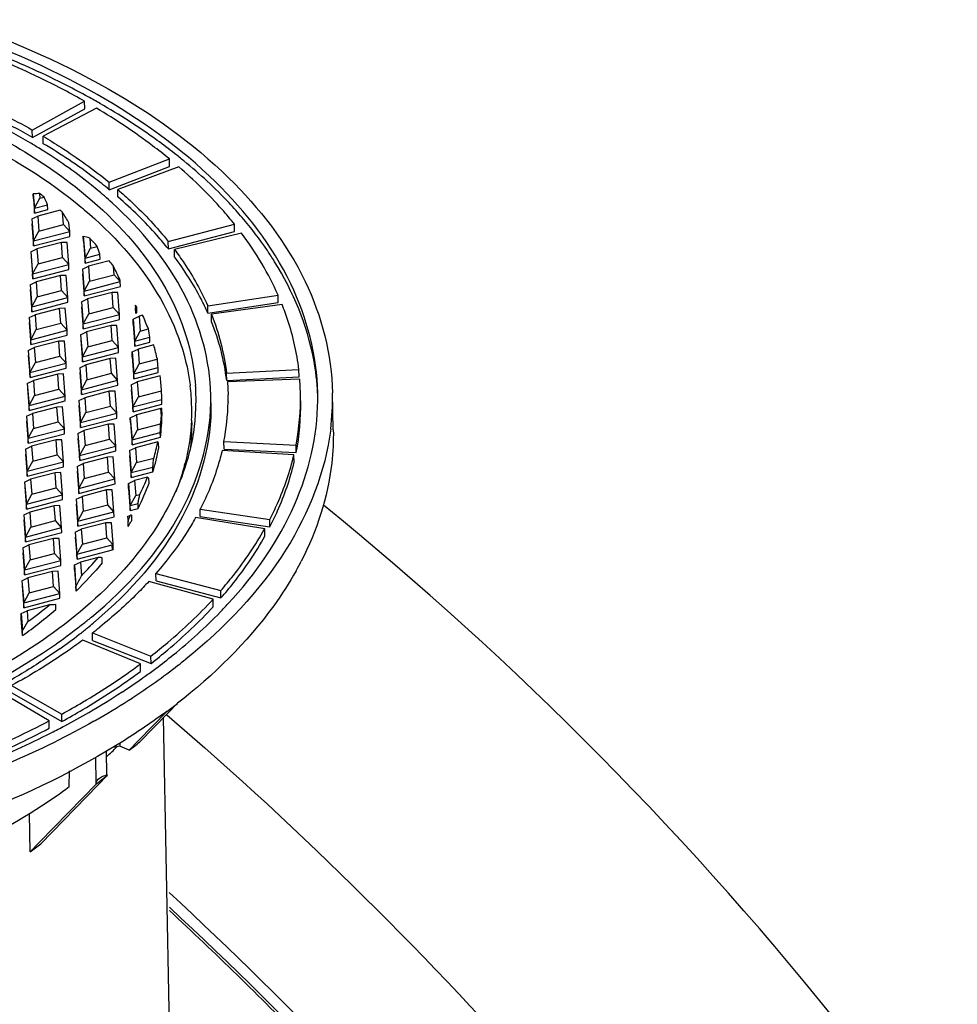
# Model space of a CAD drawing. Units: millimetres. Extents: x -2931 to 6054, y -143 to 5888.
# Drawn here: x 4019 to 4177, y 2777 to 2943 of the extents above; entities that cross this region are included whole.
import ezdxf

# ---------------------------------------------------------------- set-up
doc = ezdxf.new("R2010")
doc.units = ezdxf.units.MM
doc.header["$LTSCALE"] = 38.72
doc.layers.add('EL_BAUGR', color=7, linetype='CONTINUOUS')

msp = doc.modelspace()

# ---------------------------------------------------------------- linework, layer by layer
at = {"layer": 'EL_BAUGR', "color": 7, "linetype": 'Continuous'}
for p, q in [((4020.93, 2924.02), (4029.74, 2928.85)), ((4029.76, 2927.61), (4029.74, 2928.85)), ((4020.96, 2922.78), (4029.76, 2927.61)), ((4031.74, 2927.69), (4022.75, 2922.97)), ((4020.96, 2922.78), (4020.93, 2924.02)), ((4022.77, 2921.72), (4022.75, 2922.97)), ((4033.87, 2915.22), (4044, 2919.14)), ((4044.03, 2917.9), (4044, 2919.14)), ((4033.89, 2913.97), (4044.03, 2917.9)), ((4045.6, 2917.8), (4035.31, 2914)), ((4033.89, 2913.97), (4033.87, 2915.22)), ((4021.12, 2912.44), (4021.1, 2913.27)), ((4021.1, 2913.27), (4021.28, 2910.87)), ((4022.15, 2913.31), (4022.2, 2912.56)), ((4035.34, 2912.75), (4035.31, 2914)), ((4021.12, 2912.44), (4021.3, 2910.04)), ((4021.28, 2910.87), (4022.2, 2912.56)), ((4022.2, 2912.56), (4022.9, 2912.74)), ((4021.28, 2910.87), (4023.5, 2911.45)), ((4021.3, 2910.04), (4021.28, 2910.87)), ((4021.3, 2910.04), (4023.52, 2910.62)), ((4025.64, 2910.52), (4021.86, 2909.53)), ((4023.52, 2910.62), (4023.5, 2911.45)), ((4026.17, 2908.1), (4026.01, 2910.19)), ((4020.85, 2909.05), (4021.86, 2909.53)), ((4020.85, 2909.05), (4021.13, 2905.34)), ((4021.86, 2909.53), (4022.05, 2907.02)), ((4027.22, 2906.92), (4027.1, 2908.42)), ((4020.86, 2908.22), (4021.15, 2904.51)), ((4021.13, 2905.34), (4022.05, 2907.02)), ((4021.13, 2905.34), (4027.22, 2906.92)), ((4022.05, 2907.02), (4026.17, 2908.1)), ((4027.22, 2906.92), (4026.17, 2908.1)), ((4027.24, 2906.09), (4027.22, 2906.92)), ((4043.81, 2905.25), (4054.97, 2908.15)), ((4043.83, 2904.01), (4054.99, 2906.91)), ((4056.12, 2906.67), (4044.85, 2903.91)), ((4054.99, 2906.91), (4054.97, 2908.15)), ((4021.15, 2904.51), (4021.13, 2905.34)), ((4021.15, 2904.51), (4027.24, 2906.09)), ((4025.83, 2905.07), (4021.71, 2904)), ((4026.78, 2905.1), (4025.83, 2905.07)), ((4026.02, 2902.56), (4025.83, 2905.07)), ((4027.07, 2901.39), (4026.78, 2905.1)), ((4029.53, 2905.32), (4029.51, 2906.15)), ((4029.51, 2906.15), (4029.8, 2902.45)), ((4029.52, 2905.3), (4029.81, 2901.62)), ((4030.59, 2905.83), (4030.72, 2904.13)), ((4043.83, 2904.01), (4043.81, 2905.25)), ((4020.7, 2903.51), (4021.71, 2904)), ((4020.7, 2903.51), (4020.98, 2899.8)), ((4021.71, 2904), (4021.9, 2901.49)), ((4029.8, 2902.45), (4030.72, 2904.13)), ((4030.72, 2904.13), (4031.87, 2904.43)), ((4044.88, 2902.66), (4044.85, 2903.91)), ((4020.71, 2902.68), (4021, 2898.97)), ((4021.9, 2901.49), (4026.02, 2902.56)), ((4027.07, 2901.39), (4026.02, 2902.56)), ((4029.8, 2902.45), (4032.32, 2903.11)), ((4029.81, 2901.62), (4029.8, 2902.45)), ((4029.81, 2901.62), (4032.33, 2902.28)), ((4033.88, 2902.02), (4030.37, 2901.11)), ((4032.33, 2902.28), (4032.32, 2903.11)), ((4020.98, 2899.8), (4021.9, 2901.49)), ((4020.98, 2899.8), (4027.07, 2901.39)), ((4021, 2898.97), (4027.08, 2900.56)), ((4027.08, 2900.56), (4027.07, 2901.39)), ((4029.36, 2900.62), (4030.37, 2901.11)), ((4029.36, 2900.62), (4029.65, 2896.91)), ((4030.37, 2901.11), (4030.57, 2898.6)), ((4034.69, 2899.67), (4034.58, 2901.11)), ((4020.55, 2897.98), (4021.56, 2898.46)), ((4021, 2898.97), (4020.98, 2899.8)), ((4025.68, 2899.54), (4021.56, 2898.46)), ((4021.56, 2898.46), (4021.75, 2895.95)), ((4026.63, 2899.56), (4025.68, 2899.54)), ((4025.87, 2897.03), (4025.68, 2899.54)), ((4026.92, 2895.85), (4026.63, 2899.56)), ((4029.38, 2899.79), (4029.66, 2896.09)), ((4029.65, 2896.91), (4030.57, 2898.6)), ((4029.65, 2896.91), (4035.73, 2898.5)), ((4030.57, 2898.6), (4034.69, 2899.67)), ((4035.73, 2898.5), (4034.69, 2899.67)), ((4035.73, 2898.5), (4035.72, 2898.72)), ((4035.75, 2897.67), (4035.73, 2898.5)), ((4020.55, 2897.98), (4020.83, 2894.27)), ((4020.56, 2897.15), (4020.85, 2893.44)), ((4021.75, 2895.95), (4025.87, 2897.03)), ((4026.92, 2895.85), (4025.87, 2897.03)), ((4029.66, 2896.09), (4029.65, 2896.91)), ((4029.66, 2896.09), (4035.75, 2897.67)), ((4034.35, 2896.65), (4030.22, 2895.58)), ((4035.3, 2896.67), (4034.35, 2896.65)), ((4034.54, 2894.14), (4034.35, 2896.65)), ((4035.58, 2892.97), (4035.3, 2896.67)), ((4020.83, 2894.27), (4021.75, 2895.95)), ((4020.83, 2894.27), (4026.92, 2895.85)), ((4020.85, 2893.44), (4026.93, 2895.02)), ((4026.93, 2895.02), (4026.92, 2895.85)), ((4029.21, 2895.09), (4030.22, 2895.58)), ((4029.21, 2895.09), (4029.5, 2891.38)), ((4030.22, 2895.58), (4030.42, 2893.06)), ((4050.46, 2894.44), (4062.31, 2896.22)), ((4050.49, 2893.19), (4062.33, 2894.97)), ((4062.33, 2894.97), (4062.31, 2896.22)), ((4020.85, 2893.44), (4020.83, 2894.27)), ((4025.53, 2894), (4021.41, 2892.93)), ((4026.48, 2894.03), (4025.53, 2894)), ((4025.72, 2891.49), (4025.53, 2894)), ((4026.77, 2890.32), (4026.48, 2894.03)), ((4029.23, 2894.26), (4029.51, 2890.55)), ((4030.42, 2893.06), (4034.54, 2894.14)), ((4035.58, 2892.97), (4034.54, 2894.14)), ((4038.27, 2894.55), (4038.31, 2894.03)), ((4038.31, 2894.03), (4038.47, 2894.32)), ((4038.31, 2894.03), (4038.52, 2894.08)), ((4038.33, 2893.2), (4038.31, 2894.03)), ((4038.54, 2893.25), (4038.52, 2894.08)), ((4050.49, 2893.19), (4050.46, 2894.44)), ((4062.97, 2894.64), (4051.07, 2893)), ((4020.4, 2892.44), (4021.41, 2892.93)), ((4020.4, 2892.44), (4020.68, 2888.73)), ((4021.41, 2892.93), (4021.6, 2890.42)), ((4029.5, 2891.38), (4030.42, 2893.06)), ((4029.5, 2891.38), (4035.58, 2892.97)), ((4029.51, 2890.55), (4035.6, 2892.14)), ((4035.6, 2892.14), (4035.58, 2892.97)), ((4037.88, 2892.2), (4038.89, 2892.69)), ((4037.89, 2891.37), (4037.88, 2892.2)), ((4037.88, 2892.2), (4038.16, 2888.49)), ((4038.32, 2893.24), (4038.33, 2893.2)), ((4038.33, 2893.2), (4038.54, 2893.25)), ((4039.51, 2892.85), (4038.89, 2892.69)), ((4038.89, 2892.69), (4039.08, 2890.18)), ((4051.09, 2891.76), (4051.07, 2893)), ((4020.41, 2891.61), (4020.7, 2887.9)), ((4020.68, 2888.73), (4021.6, 2890.42)), ((4020.68, 2888.73), (4026.77, 2890.32)), ((4021.6, 2890.42), (4025.72, 2891.49)), ((4026.77, 2890.32), (4025.72, 2891.49)), ((4026.78, 2889.49), (4026.77, 2890.32)), ((4029.06, 2889.55), (4030.07, 2890.04)), ((4029.51, 2890.55), (4029.5, 2891.38)), ((4034.19, 2891.11), (4030.07, 2890.04)), ((4030.07, 2890.04), (4030.27, 2887.53)), ((4035.15, 2891.14), (4034.19, 2891.11)), ((4034.39, 2888.6), (4034.19, 2891.11)), ((4035.43, 2887.43), (4035.15, 2891.14)), ((4037.89, 2891.37), (4038.18, 2887.66)), ((4038.16, 2888.49), (4039.08, 2890.18)), ((4039.08, 2890.18), (4040.47, 2890.54)), ((4020.7, 2887.9), (4020.68, 2888.73)), ((4020.7, 2887.9), (4026.78, 2889.49)), ((4025.38, 2888.47), (4021.26, 2887.39)), ((4026.33, 2888.49), (4025.38, 2888.47)), ((4025.57, 2885.95), (4025.38, 2888.47)), ((4026.62, 2884.78), (4026.33, 2888.49)), ((4029.06, 2889.55), (4029.35, 2885.84)), ((4029.08, 2888.72), (4029.36, 2885.01)), ((4030.27, 2887.53), (4034.39, 2888.6)), ((4035.43, 2887.43), (4034.39, 2888.6)), ((4038.16, 2888.49), (4040.69, 2889.15)), ((4038.18, 2887.66), (4038.16, 2888.49)), ((4040.7, 2888.32), (4040.69, 2889.15)), ((4020.25, 2886.91), (4021.26, 2887.39)), ((4020.25, 2886.91), (4020.53, 2883.2)), ((4021.26, 2887.39), (4021.45, 2884.88)), ((4029.35, 2885.84), (4030.27, 2887.53)), ((4029.35, 2885.84), (4035.43, 2887.43)), ((4035.45, 2886.6), (4035.43, 2887.43)), ((4037.73, 2886.67), (4038.74, 2887.15)), ((4038.18, 2887.66), (4040.7, 2888.32)), ((4041.37, 2887.84), (4038.74, 2887.15)), ((4038.74, 2887.15), (4038.93, 2884.64)), ((4020.26, 2886.08), (4020.55, 2882.37)), ((4021.45, 2884.88), (4025.57, 2885.95)), ((4026.62, 2884.78), (4025.57, 2885.95)), ((4029.36, 2885.01), (4029.35, 2885.84)), ((4029.36, 2885.01), (4035.45, 2886.6)), ((4034.04, 2885.58), (4029.92, 2884.51)), ((4035, 2885.6), (4034.04, 2885.58)), ((4034.24, 2883.07), (4034.04, 2885.58)), ((4035.28, 2881.9), (4035, 2885.6)), ((4037.74, 2885.84), (4037.73, 2886.67)), ((4037.73, 2886.67), (4038.01, 2882.96)), ((4037.74, 2885.84), (4038.03, 2882.13)), ((4038.93, 2884.64), (4041.97, 2885.43)), ((4020.53, 2883.2), (4021.45, 2884.88)), ((4020.53, 2883.2), (4026.62, 2884.78)), ((4020.55, 2882.37), (4026.63, 2883.95)), ((4026.63, 2883.95), (4026.62, 2884.78)), ((4028.91, 2884.02), (4029.92, 2884.51)), ((4028.91, 2884.02), (4029.19, 2880.31)), ((4029.92, 2884.51), (4030.11, 2881.99)), ((4038.01, 2882.96), (4038.93, 2884.64)), ((4038.01, 2882.96), (4042.11, 2884.03)), ((4042.13, 2883.2), (4042.11, 2884.03)), ((4053.62, 2883.09), (4065.79, 2883.71)), ((4065.82, 2882.46), (4065.79, 2883.71)), ((4020.09, 2881.37), (4021.11, 2881.86)), ((4020.55, 2882.37), (4020.53, 2883.2)), ((4025.23, 2882.93), (4021.11, 2881.86)), ((4021.11, 2881.86), (4021.3, 2879.35)), ((4026.18, 2882.96), (4025.23, 2882.93)), ((4025.42, 2880.42), (4025.23, 2882.93)), ((4026.47, 2879.25), (4026.18, 2882.96)), ((4028.93, 2883.19), (4029.21, 2879.48)), ((4029.19, 2880.31), (4030.11, 2881.99)), ((4029.19, 2880.31), (4035.28, 2881.9)), ((4030.11, 2881.99), (4034.24, 2883.07)), ((4035.28, 2881.9), (4034.24, 2883.07)), ((4035.3, 2881.07), (4035.28, 2881.9)), ((4038.03, 2882.13), (4038.01, 2882.96)), ((4038.03, 2882.13), (4042.13, 2883.2)), ((4042.46, 2882.63), (4038.59, 2881.62)), ((4053.65, 2881.85), (4053.62, 2883.09)), ((4053.65, 2881.85), (4065.82, 2882.46)), ((4065.95, 2882.08), (4053.77, 2881.62)), ((4066.07, 2879.66), (4065.95, 2882.08)), ((4020.09, 2881.37), (4020.38, 2877.66)), ((4020.11, 2880.54), (4020.4, 2876.83)), ((4021.3, 2879.35), (4025.42, 2880.42)), ((4026.47, 2879.25), (4025.42, 2880.42)), ((4029.21, 2879.48), (4029.19, 2880.31)), ((4029.21, 2879.48), (4035.3, 2881.07)), ((4034.85, 2880.07), (4033.89, 2880.04)), ((4035.13, 2876.36), (4034.85, 2880.07)), ((4037.57, 2881.13), (4038.59, 2881.62)), ((4037.57, 2881.13), (4037.86, 2877.42)), ((4037.59, 2880.3), (4037.88, 2876.59)), ((4038.59, 2881.62), (4038.78, 2879.11)), ((4038.78, 2879.11), (4042.69, 2880.12)), ((4047.49, 2881.11), (4047.51, 2880.99)), ((4053.77, 2881.62), (4053.88, 2879.43)), ((4020.38, 2877.66), (4021.3, 2879.35)), ((4020.38, 2877.66), (4026.47, 2879.25)), ((4020.4, 2876.83), (4026.48, 2878.42)), ((4026.48, 2878.42), (4026.47, 2879.25)), ((4028.76, 2878.48), (4029.77, 2878.97)), ((4028.76, 2878.48), (4029.04, 2874.77)), ((4033.89, 2880.04), (4029.77, 2878.97)), ((4029.77, 2878.97), (4029.96, 2876.46)), ((4034.09, 2877.53), (4033.89, 2880.04)), ((4037.86, 2877.42), (4038.78, 2879.11)), ((4037.86, 2877.42), (4042.73, 2878.69)), ((4042.75, 2877.86), (4042.73, 2878.69)), ((4071.59, 2873.55), (4071.47, 2879.77)), ((4020.4, 2876.83), (4020.38, 2877.66)), ((4025.08, 2877.4), (4020.96, 2876.32)), ((4026.03, 2877.42), (4025.08, 2877.4)), ((4025.27, 2874.88), (4025.08, 2877.4)), ((4026.32, 2873.71), (4026.03, 2877.42)), ((4028.78, 2877.65), (4029.06, 2873.94)), ((4029.96, 2876.46), (4034.09, 2877.53)), ((4035.13, 2876.36), (4034.09, 2877.53)), ((4037.88, 2876.59), (4037.86, 2877.42)), ((4037.88, 2876.59), (4042.75, 2877.86)), ((4042.56, 2877.16), (4038.44, 2876.08)), ((4042.65, 2875.92), (4042.56, 2877.16)), ((4042.73, 2877.16), (4042.56, 2877.16)), ((4042.77, 2876.15), (4042.75, 2876.98)), ((4053.88, 2878.27), (4053.88, 2878.18)), ((4019.94, 2875.84), (4020.96, 2876.32)), ((4019.94, 2875.84), (4020.23, 2872.13)), ((4020.96, 2876.32), (4021.15, 2873.81)), ((4029.04, 2874.77), (4029.96, 2876.46)), ((4029.04, 2874.77), (4035.13, 2876.36)), ((4029.06, 2873.94), (4035.15, 2875.53)), ((4035.15, 2875.53), (4035.13, 2876.36)), ((4037.42, 2875.6), (4038.44, 2876.08)), ((4037.44, 2874.77), (4037.42, 2875.6)), ((4037.42, 2875.6), (4037.71, 2871.89)), ((4038.44, 2876.08), (4038.63, 2873.57)), ((4019.96, 2875.01), (4020.25, 2871.3)), ((4020.23, 2872.13), (4021.15, 2873.81)), ((4020.23, 2872.13), (4026.32, 2873.71)), ((4021.15, 2873.81), (4025.27, 2874.88)), ((4026.32, 2873.71), (4025.27, 2874.88)), ((4026.33, 2872.88), (4026.32, 2873.71)), ((4028.61, 2872.95), (4029.62, 2873.43)), ((4029.06, 2873.94), (4029.04, 2874.77)), ((4033.74, 2874.51), (4029.62, 2873.43)), ((4029.62, 2873.43), (4029.81, 2870.92)), ((4034.69, 2874.53), (4033.74, 2874.51)), ((4033.94, 2872), (4033.74, 2874.51)), ((4034.98, 2870.82), (4034.69, 2874.53)), ((4037.44, 2874.77), (4037.72, 2871.06)), ((4037.71, 2871.89), (4038.63, 2873.57)), ((4038.63, 2873.57), (4042.53, 2874.59)), ((4020.25, 2871.3), (4020.23, 2872.13)), ((4020.25, 2871.3), (4026.33, 2872.88)), ((4024.93, 2871.86), (4020.81, 2870.79)), ((4025.88, 2871.89), (4024.93, 2871.86)), ((4025.12, 2869.35), (4024.93, 2871.86)), ((4026.16, 2868.18), (4025.88, 2871.89)), ((4028.61, 2872.95), (4028.89, 2869.24)), ((4028.62, 2872.12), (4028.91, 2868.41)), ((4029.81, 2870.92), (4033.94, 2872)), ((4034.98, 2870.82), (4033.94, 2872)), ((4037.71, 2871.89), (4042.47, 2873.13)), ((4037.72, 2871.06), (4037.71, 2871.89)), ((4037.72, 2871.06), (4042.49, 2872.3)), ((4042.49, 2872.3), (4042.47, 2873.13)), ((4019.79, 2870.3), (4020.81, 2870.79)), ((4019.79, 2870.3), (4020.08, 2866.59)), ((4020.81, 2870.79), (4021, 2868.28)), ((4028.89, 2869.24), (4029.81, 2870.92)), ((4028.89, 2869.24), (4034.98, 2870.82)), ((4035, 2870), (4034.98, 2870.82)), ((4037.27, 2870.06), (4038.29, 2870.55)), ((4042.05, 2871.53), (4038.29, 2870.55)), ((4038.29, 2870.55), (4038.48, 2868.04)), ((4042.21, 2870.51), (4042.19, 2871.34)), ((4053.22, 2870.32), (4053.19, 2871.57)), ((4053.19, 2871.57), (4065.32, 2870.99)), ((4053.22, 2870.32), (4065.34, 2869.75)), ((4065.34, 2869.75), (4065.32, 2870.99)), ((4019.81, 2869.47), (4020.09, 2865.76)), ((4021, 2868.28), (4025.12, 2869.35)), ((4026.16, 2868.18), (4025.12, 2869.35)), ((4028.91, 2868.41), (4028.89, 2869.24)), ((4028.91, 2868.41), (4035, 2870)), ((4033.59, 2868.97), (4029.47, 2867.9)), ((4034.54, 2869), (4033.59, 2868.97)), ((4033.78, 2866.46), (4033.59, 2868.97)), ((4034.83, 2865.29), (4034.54, 2869)), ((4037.27, 2870.06), (4037.56, 2866.35)), ((4037.29, 2869.23), (4037.57, 2865.52)), ((4038.48, 2868.04), (4041.38, 2868.79)), ((4064.97, 2869.37), (4052.88, 2870.1)), ((4065, 2868.13), (4064.97, 2869.37)), ((4020.08, 2866.59), (4021, 2868.28)), ((4020.08, 2866.59), (4026.16, 2868.18)), ((4020.09, 2865.76), (4026.18, 2867.35)), ((4026.18, 2867.35), (4026.16, 2868.18)), ((4028.46, 2867.41), (4029.47, 2867.9)), ((4028.46, 2867.41), (4028.74, 2863.7)), ((4029.47, 2867.9), (4029.66, 2865.39)), ((4037.56, 2866.35), (4038.48, 2868.04)), ((4037.56, 2866.35), (4041.2, 2867.3)), ((4041.22, 2866.47), (4041.2, 2867.3)), ((4019.64, 2864.77), (4020.65, 2865.25)), ((4020.09, 2865.76), (4020.08, 2866.59)), ((4024.78, 2866.33), (4020.65, 2865.25)), ((4020.65, 2865.25), (4020.85, 2862.74)), ((4025.73, 2866.35), (4024.78, 2866.33)), ((4024.97, 2863.81), (4024.78, 2866.33)), ((4026.01, 2862.64), (4025.73, 2866.35)), ((4028.47, 2866.58), (4028.76, 2862.87)), ((4028.74, 2863.7), (4029.66, 2865.39)), ((4028.74, 2863.7), (4034.83, 2865.29)), ((4029.66, 2865.39), (4033.78, 2866.46)), ((4034.83, 2865.29), (4033.78, 2866.46)), ((4034.85, 2864.46), (4034.83, 2865.29)), ((4037.57, 2865.52), (4037.56, 2866.35)), ((4037.57, 2865.52), (4041.22, 2866.47)), ((4040.3, 2865.58), (4038.13, 2865.01)), ((4040.59, 2864.59), (4040.57, 2865.42)), ((4019.64, 2864.77), (4019.93, 2861.06)), ((4019.66, 2863.94), (4019.94, 2860.23)), ((4020.85, 2862.74), (4024.97, 2863.81)), ((4026.01, 2862.64), (4024.97, 2863.81)), ((4028.76, 2862.87), (4028.74, 2863.7)), ((4028.76, 2862.87), (4034.85, 2864.46)), ((4037.12, 2864.53), (4038.13, 2865.01)), ((4037.14, 2863.7), (4037.12, 2864.53)), ((4037.12, 2864.53), (4037.41, 2860.82)), ((4037.14, 2863.7), (4037.42, 2859.99)), ((4038.13, 2865.01), (4038.33, 2862.5)), ((4019.93, 2861.06), (4020.85, 2862.74)), ((4019.93, 2861.06), (4026.01, 2862.64)), ((4026.03, 2861.81), (4026.01, 2862.64)), ((4028.31, 2861.88), (4029.32, 2862.36)), ((4028.31, 2861.88), (4028.59, 2858.17)), ((4033.44, 2863.44), (4029.32, 2862.36)), ((4029.32, 2862.36), (4029.51, 2859.85)), ((4034.39, 2863.46), (4033.44, 2863.44)), ((4033.63, 2860.93), (4033.44, 2863.44)), ((4034.68, 2859.75), (4034.39, 2863.46)), ((4037.41, 2860.82), (4038.33, 2862.5)), ((4038.33, 2862.5), (4039.05, 2862.69)), ((4019.94, 2860.23), (4019.93, 2861.06)), ((4019.94, 2860.23), (4026.03, 2861.81)), ((4024.63, 2860.79), (4020.5, 2859.72)), ((4025.58, 2860.82), (4024.63, 2860.79)), ((4024.82, 2858.28), (4024.63, 2860.79)), ((4025.86, 2857.11), (4025.58, 2860.82)), ((4028.32, 2861.05), (4028.61, 2857.34)), ((4029.51, 2859.85), (4033.63, 2860.93)), ((4034.68, 2859.75), (4033.63, 2860.93)), ((4037.41, 2860.82), (4038.72, 2861.16)), ((4037.42, 2859.99), (4037.41, 2860.82)), ((4037.42, 2859.99), (4038.74, 2860.33)), ((4038.74, 2860.33), (4038.72, 2861.16)), ((4049.21, 2858.97), (4049.19, 2860.21)), ((4049.19, 2860.21), (4060.9, 2858.47)), ((4019.49, 2859.23), (4020.5, 2859.72)), ((4019.49, 2859.23), (4019.78, 2855.52)), ((4020.5, 2859.72), (4020.7, 2857.2)), ((4028.59, 2858.17), (4029.51, 2859.85)), ((4028.59, 2858.17), (4034.68, 2859.75)), ((4028.61, 2857.34), (4034.69, 2858.92)), ((4034.69, 2858.92), (4034.68, 2859.75)), ((4036.97, 2858.99), (4037.45, 2859.22)), ((4036.97, 2858.99), (4037.04, 2858.12)), ((4037.67, 2858.34), (4037.66, 2859.17)), ((4060.05, 2856.9), (4048.42, 2858.79)), ((4049.21, 2858.97), (4060.92, 2857.22)), ((4019.51, 2858.4), (4019.79, 2854.69)), ((4019.78, 2855.52), (4020.7, 2857.2)), ((4019.78, 2855.52), (4025.86, 2857.11)), ((4020.7, 2857.2), (4024.82, 2858.28)), ((4025.86, 2857.11), (4024.82, 2858.28)), ((4025.88, 2856.28), (4025.86, 2857.11)), ((4028.61, 2857.34), (4028.59, 2858.17)), ((4033.29, 2857.9), (4029.17, 2856.83)), ((4034.24, 2857.93), (4033.29, 2857.9)), ((4033.48, 2855.39), (4033.29, 2857.9)), ((4034.52, 2854.36), (4034.24, 2857.93)), ((4036.99, 2858.16), (4037.06, 2857.29)), ((4037.06, 2857.29), (4037.04, 2858.12)), ((4060.08, 2855.65), (4060.05, 2856.9)), ((4060.92, 2857.22), (4060.9, 2858.47)), ((4019.79, 2854.69), (4019.78, 2855.52)), ((4019.79, 2854.69), (4025.88, 2856.28)), ((4024.48, 2855.26), (4020.35, 2854.18)), ((4025.43, 2855.28), (4024.48, 2855.26)), ((4024.67, 2852.74), (4024.48, 2855.26)), ((4025.71, 2851.57), (4025.43, 2855.28)), ((4028.16, 2856.34), (4029.17, 2856.83)), ((4028.16, 2856.34), (4028.44, 2852.63)), ((4028.17, 2855.51), (4028.46, 2851.8)), ((4029.17, 2856.83), (4029.36, 2854.32)), ((4029.36, 2854.32), (4033.48, 2855.39)), ((4034.44, 2854.32), (4033.48, 2855.39)), ((4019.34, 2853.69), (4020.35, 2854.18)), ((4019.34, 2853.69), (4019.63, 2849.99)), ((4020.35, 2854.18), (4020.55, 2851.67)), ((4028.44, 2852.63), (4029.36, 2854.32)), ((4028.44, 2852.63), (4034.39, 2854.18)), ((4034.4, 2853.35), (4034.39, 2854.18)), ((4034.53, 2853.53), (4034.52, 2854.36)), ((4019.36, 2852.87), (4019.64, 2849.16)), ((4020.55, 2851.67), (4024.67, 2852.74)), ((4025.71, 2851.57), (4024.67, 2852.74)), ((4028.46, 2851.8), (4028.44, 2852.63)), ((4028.46, 2851.8), (4034.4, 2853.35)), ((4032.02, 2852.08), (4029.02, 2851.29)), ((4032.71, 2851.2), (4032.7, 2852.03)), ((4034.53, 2853.53), (4034.4, 2853.35)), ((4019.63, 2849.99), (4020.55, 2851.67)), ((4019.63, 2849.99), (4025.71, 2851.57)), ((4019.64, 2849.16), (4025.73, 2850.74)), ((4025.73, 2850.74), (4025.71, 2851.57)), ((4028.01, 2850.81), (4029.02, 2851.29)), ((4028.02, 2849.98), (4028.01, 2850.81)), ((4028.01, 2850.81), (4028.28, 2847.24)), ((4029.02, 2851.29), (4029.19, 2849)), ((4019.19, 2848.16), (4020.2, 2848.65)), ((4019.64, 2849.16), (4019.63, 2849.99)), ((4024.32, 2849.72), (4020.2, 2848.65)), ((4020.2, 2848.65), (4020.4, 2846.13)), ((4025.28, 2849.75), (4024.32, 2849.72)), ((4024.52, 2847.21), (4024.32, 2849.72)), ((4025.56, 2846.04), (4025.28, 2849.75)), ((4028.02, 2849.98), (4028.3, 2846.42)), ((4041.75, 2848.12), (4041.72, 2849.37)), ((4041.72, 2849.37), (4052.67, 2846.51)), ((4019.19, 2848.16), (4019.48, 2844.45)), ((4019.21, 2847.33), (4019.49, 2843.62)), ((4020.4, 2846.13), (4024.52, 2847.21)), ((4025.56, 2846.04), (4024.52, 2847.21)), ((4028.3, 2846.42), (4028.28, 2847.24)), ((4051.35, 2845.04), (4040.53, 2848.03)), ((4041.75, 2848.12), (4052.69, 2845.26)), ((4019.48, 2844.45), (4020.4, 2846.13)), ((4019.48, 2844.45), (4025.56, 2846.04)), ((4025.58, 2845.21), (4025.56, 2846.04)), ((4052.69, 2845.26), (4052.67, 2846.51)), ((4019.49, 2843.62), (4019.48, 2844.45)), ((4019.49, 2843.62), (4025.58, 2845.21)), ((4023.82, 2844.09), (4020.05, 2843.11)), ((4024.9, 2843.32), (4024.89, 2844.15)), ((4051.38, 2843.79), (4051.35, 2845.04)), ((4019.04, 2842.62), (4020.05, 2843.11)), ((4019.04, 2842.62), (4019.26, 2839.77)), ((4019.06, 2841.79), (4019.04, 2842.62)), ((4020.05, 2843.11), (4020.19, 2841.28)), ((4019.28, 2838.94), (4019.06, 2841.79)), ((4019.28, 2838.94), (4019.26, 2839.77)), ((4031.06, 2838.13), (4031.04, 2839.37)), ((4031.04, 2839.37), (4040.88, 2835.48)), ((4039.13, 2834.15), (4029.45, 2838.17)), ((4031.06, 2838.13), (4040.91, 2834.23)), ((4040.91, 2834.23), (4040.88, 2835.48)), ((4039.16, 2832.91), (4039.13, 2834.15)), ((4017.45, 2830.52), (4025.89, 2825.72)), ((4023.76, 2824.57), (4015.52, 2829.48)), ((4017.47, 2829.27), (4025.91, 2824.47)), ((4043.79, 2825.93), (4045.35, 2827.53)), ((4025.91, 2824.47), (4025.89, 2825.72)), ((4038.79, 2821.27), (4043.55, 2826.16)), ((4039.03, 2821.03), (4043.79, 2825.93)), ((4023.78, 2823.33), (4023.76, 2824.57)), ((4045.84, 2680.51), (4043.03, 2825.14)), ((4035.64, 2820.9), (4035.65, 2820.31)), ((4037.23, 2819.67), (4038.79, 2821.27)), ((4033.37, 2819.46), (4033.44, 2815.47)), ((4037.23, 2819.67), (4035.65, 2820.31)), ((4031.56, 2818.49), (4031.64, 2814.11)), ((4027.16, 2813.45), (4027.2, 2816.15)), ((4033.58, 2815.42), (4033.44, 2815.47)), ((4022.14, 2804.14), (4031.78, 2814.05)), ((4022.38, 2803.9), (4031.98, 2813.78)), ((4031.78, 2814.05), (4031.64, 2814.11)), ((4031.98, 2813.78), (4032.02, 2813.82)), ((4032.02, 2813.82), (4033.54, 2815.38)), ((4033.52, 2815.37), (4033.58, 2815.42)), ((4033.54, 2815.38), (4033.58, 2815.42)), ((4020.59, 2802.54), (4020.46, 2809.01)), ((4020.59, 2802.54), (4022.14, 2804.14))]:
    msp.add_line(p, q, dxfattribs=at)
for centre, radius, start, end in [((3971.61, 2822.82), 121.87, 60.1189, 61.1954), ((3970.05, 2836.92), 98.83, 58.0819, 59.2603), ((3988.85, 2848.62), 90.8, 50.6194, 51.9028), ((3976.37, 2852.45), 76.16, 52.3376, 53.051), ((3985.85, 2858.54), 72.02, 47.6285, 49.0282), ((3980.91, 2858.08), 68.92, 49.1299, 49.5419), ((3981.94, 2854.21), 73.87, 50.0249, 50.2446), ((3982.29, 2854.63), 73.33, 49.7459, 50.025), ((4010.52, 2872.38), 57.05, 30.7236, 36.9431), ((4024.76, 2886.46), 20.23, 73.2515, 76.3972), ((3989.1, 2866.58), 57.11, 41.5122, 43.4123), ((3994.04, 2870.73), 50.66, 36.8437, 38.1471), ((4016.06, 2875.68), 50.6, 23.9465, 30.7152), ((4004.33, 2876.92), 38.61, 20.6488, 24.3635), ((4007.48, 2877.99), 35.29, 12.1783, 16.2049), ((4009.11, 2878.3), 33.62, 3.1179, 7.4005), ((4012.63, 2876.71), 35.14, 1.1246, 6.9959), ((4013.22, 2878.63), 35.27, 358.774, 3.9417), ((4016.98, 2878.71), 36.91, 359.3172, 1.1148), ((4024.64, 2878.9), 41.44, 348.9981, 1.0516), ((4024.67, 2877.66), 41.44, 348.9981, 1.0516), ((4027.41, 2878.91), 41.57, 359.4223, 1.1137), ((4028.77, 2878.95), 42.71, 352.8838, 1.0966), ((4012.77, 2876.72), 35, 357.4871, 1.1153), ((4013, 2878.64), 35.49, 354.3036, 358.7676), ((4016.24, 2878.75), 37.64, 348.9997, 359.1372), ((4009, 2876.66), 33.77, 352.5732, 359.1355), ((4008.89, 2878.33), 33.85, 353.6477, 355.9045), ((4012.6, 2874.48), 35.21, 353.7957, 1.099), ((4006.9, 2877.03), 35.9, 342.8974, 349.5426), ((4006.91, 2878.68), 35.86, 343.9871, 348.4907), ((4008.39, 2877.65), 39.5, 338.529, 344.6696), ((4010.03, 2877.18), 37.78, 344.7104, 345.9048), ((4002.62, 2880.17), 40.41, 334.366, 338.829), ((4002.6, 2878.52), 40.46, 333.2794, 339.8655), ((3997.67, 2881.09), 46.02, 328.8469, 329.6077), ((3998.27, 2880.74), 45.33, 329.6078, 330.376), ((3985.9, 2891.66), 60.78, 315.4247, 319.3648), ((4016.79, 2877.01), 55.63, 330.7744, 332.663), ((3972.81, 2906.06), 80.26, 306.1852, 309.4589), ((3997.06, 2896.64), 77.27, 315.9053, 317.3795), ((3972.96, 2904.19), 80.02, 305.3617, 310.4695), ((3978.54, 2905.01), 81.88, 309.3805, 309.7443), ((3973.96, 2910.79), 89.25, 304.8771, 308.6978), ((3977.76, 2905.95), 83.1, 308.7362, 309.3798), ((3978.56, 2903.77), 81.88, 309.1338, 309.9858), ((3977.57, 2908.24), 87.19, 307.824, 308.8641), ((3979.49, 2902.65), 80.42, 309.9873, 310.3558), ((3973.68, 2909.98), 89.78, 305.3146, 307.9072), ((3976.93, 2905.77), 84.46, 307.9215, 309.1317), ((3978.08, 2920.42), 109.63, 302.9491, 307.9184), ((3984.01, 2912.63), 99.85, 307.9818, 308.95), ((3977.16, 2919.92), 107.95, 305.1484, 305.539), ((3978.7, 2917.78), 105.31, 305.5356, 306.757), ((3974.78, 2923.34), 112.12, 303.1174, 305.1379), ((3969.45, 2931.57), 121.92, 300.0208, 303.1021), ((3970, 2932.73), 124.36, 300.0594, 302.9891), ((3981.71, 2909.53), 103.8, 306.568, 307.8141), ((3964.24, 2940.52), 132.27, 298.0324, 300.0357), ((3961.19, 2946.2), 138.72, 296.9826, 298.04), ((3966.46, 2938.75), 131.35, 299.5681, 300.0815), ((3979.13, 2898.1), 97.61, 306.5285, 307.8536), ((3984.02, 2873.3), 73.74, 312.0511, 313.9189), ((3976.87, 2888.28), 92.33, 306.4904, 307.8455), ((3972.35, 2867.97), 81.29, 306.3954, 307.9867), ((3609.02, 2324.34), 639.17, 44.29489, 47.1135)]:
    msp.add_arc(centre, radius, start, end, dxfattribs=at)
for centre, major_axis, ratio, start_param, end_param in [((3936.94, 2802.81), (100.03, 105.87), 0.317036, 0.307062, 0.323682), ((3935.85, 2859.08), (-51.17, 141.26), 0.672853, -1.441412, -1.431905), ((3934, 2953.94), (105.02, -99.22), 0.293001, 0.816449, 0.835422), ((3935.57, 2873.54), (-51.17, 141.26), 0.672853, -1.605096, -1.595767), ((3933.88, 2960.45), (105.02, -99.22), 0.293001, 6.916906, 6.945211), ((3937.2, 2789.78), (100.03, 105.87), 0.317036, 6.24371, 6.250339), ((3935.29, 2888), (-51.17, 141.26), 0.672853, 4.515163, 4.51678), ((3935.14, 2895.47), (-51.17, 141.26), 0.672853, -1.853323, -1.843779), ((3935, 2902.94), (-51.17, 141.26), 0.672853, -1.940289, -1.930522), ((3934.85, 2910.4), (-51.17, 141.26), 0.672853, -2.029731, -2.019643), ((3933.78, 2965.54), (105.02, -99.22), 0.293001, 6.512594, 6.535851), ((3934.7, 2917.87), (-51.17, 141.26), 0.672853, -2.122667, -2.112132), ((3936.38, 2831.89), (106.31, 38.51), 0.183636, 0.051007, 0.06178), ((3934.56, 2925.34), (-51.17, 141.26), 0.672853, -2.22047, -2.209311), ((3936.52, 2824.42), (106.31, 38.51), 0.183636, 0.150693, 0.162189), ((3934.41, 2932.81), (-51.17, 141.26), 0.672853, -2.325131, -2.313082), ((3937.13, 2793.12), (100.03, 105.87), 0.317036, 5.632169, 5.64458), ((3936.67, 2816.95), (106.31, 38.51), 0.183636, 0.25806, 0.263995), ((3934.26, 2940.75), (-51.17, 141.26), 0.672853, -2.447605, -2.446417), ((3933.95, 2956.64), (105.02, -99.22), 0.293001, -0.127052, -0.12513), ((3936.82, 2809.01), (106.31, 38.51), 0.183636, 0.384991, 0.399289), ((3936.98, 2801.06), (100.03, 105.87), 0.317036, -0.848662, -0.831098), ((3936.98, 2801.06), (106.31, 38.51), 0.183636, 0.534061, 0.551624), ((3936.82, 2809.01), (100.03, 105.87), 0.317036, -0.997732, -0.983433)]:
    msp.add_ellipse(centre, major_axis=major_axis, ratio=ratio, start_param=start_param, end_param=end_param, dxfattribs=at)
for points, knots in [([(4068.97, 2879.72), (4068.85, 2886.05), (4065.31, 2899.51), (4051.7, 2916.91), (4031.29, 2931.41), (4014.87, 2938.39), (4005.91, 2941.38)], [0, 0, 0, 0, 0.203268, 0.431015, 0.69628, 1, 1, 1, 1]), ([(4007.22, 2942.59), (4016.36, 2939.54), (4033.08, 2932.43), (4053.88, 2917.65), (4067.75, 2899.93), (4071.35, 2886.21), (4071.47, 2879.77)], [0, 0, 0, 0, 0.303718, 0.568985, 0.796733, 1, 1, 1, 1]), ([(3840.18, 2906.99), (3845.49, 2911.83), (3858.32, 2920.54), (3889.35, 2933.47), (3933.93, 2940.22), (3978.77, 2935.36), (4010.39, 2923.77), (4023.64, 2915.62), (4029.18, 2911.01)], [0, 0, 0, 0, 0.107228, 0.228904, 0.499488, 0.77037, 0.89238, 1, 1, 1, 1]), ([(4030.33, 2929.61), (4029.15, 2930.26), (4024.27, 2932.84), (4019.23, 2935.12), (4015.35, 2936.68)], [0, 0, 0, 0, 0.243102, 1, 1, 1, 1]), ([(4029.74, 2928.85), (4028.58, 2929.51), (4023.77, 2932.14), (4018.78, 2934.46), (4014.95, 2936.05)], [0, 0, 0, 0, 0.242875, 1, 1, 1, 1]), ([(3995.09, 2931.51), (3998.62, 2930.34), (4011.38, 2925.54), (4023.5, 2918.63), (4030.99, 2912.12)], [0, 0, 0, 0, 0.272346, 1, 1, 1, 1]), ([(4007.52, 2930.54), (4008.71, 2930.05), (4013.27, 2928.08), (4017.72, 2925.85), (4020.93, 2924.02)], [0, 0, 0, 0, 0.257117, 1, 1, 1, 1]), ([(4020.57, 2921.87), (4019.54, 2922.48), (4015.25, 2924.93), (4010.8, 2927.08), (4007.36, 2928.56)], [0, 0, 0, 0, 0.24252, 1, 1, 1, 1]), ([(4020.96, 2922.78), (4019.91, 2923.37), (4015.55, 2925.76), (4011.03, 2927.86), (4007.55, 2929.3)], [0, 0, 0, 0, 0.242875, 1, 1, 1, 1]), ([(4044.87, 2920.08), (4043.91, 2920.83), (4039.89, 2923.86), (4035.63, 2926.59), (4032.32, 2928.49)], [0, 0, 0, 0, 0.24202, 1, 1, 1, 1]), ([(4044, 2919.14), (4043.07, 2919.9), (4039.15, 2922.99), (4034.98, 2925.76), (4031.74, 2927.69)], [0, 0, 0, 0, 0.241725, 1, 1, 1, 1]), ([(4022.75, 2922.97), (4023.75, 2922.37), (4027.59, 2919.99), (4031.27, 2917.34), (4033.87, 2915.22)], [0, 0, 0, 0, 0.258434, 1, 1, 1, 1]), ([(4033.89, 2913.97), (4033.05, 2914.66), (4029.49, 2917.46), (4025.72, 2919.97), (4022.77, 2921.72)], [0, 0, 0, 0, 0.241725, 1, 1, 1, 1]), ([(4033.07, 2912.92), (4032.26, 2913.62), (4028.84, 2916.47), (4025.17, 2919.02), (4022.31, 2920.81)], [0, 0, 0, 0, 0.241431, 1, 1, 1, 1]), ([(4056.26, 2909.28), (4055.54, 2910.11), (4052.5, 2913.51), (4049.13, 2916.61), (4046.46, 2918.81)], [0, 0, 0, 0, 0.241588, 1, 1, 1, 1]), ([(4054.97, 2908.15), (4054.29, 2909), (4051.4, 2912.43), (4048.18, 2915.57), (4045.6, 2917.8)], [0, 0, 0, 0, 0.241462, 1, 1, 1, 1]), ([(4035.31, 2914), (4036.11, 2913.31), (4039.14, 2910.59), (4041.93, 2907.61), (4043.81, 2905.25)], [0, 0, 0, 0, 0.258975, 1, 1, 1, 1]), ([(4030.99, 2912.12), (4035.86, 2907.89), (4044.08, 2898.65), (4048.01, 2886.7), (4048.4, 2881.06)], [0, 0, 0, 0, 0.532578, 1, 1, 1, 1]), ([(4050.98, 2879.37), (4050.86, 2885.18), (4047.4, 2897.6), (4039.25, 2907.31), (4034.39, 2911.75)], [0, 0, 0, 0, 0.468843, 1, 1, 1, 1]), ([(4043.83, 2904.01), (4043.22, 2904.78), (4040.6, 2907.89), (4037.68, 2910.74), (4035.34, 2912.75)], [0, 0, 0, 0, 0.241462, 1, 1, 1, 1]), ([(4029.68, 2910.59), (4034.43, 2906.57), (4042.51, 2897.83), (4046.81, 2886.53), (4047.49, 2881.11)], [0, 0, 0, 0, 0.532781, 1, 1, 1, 1]), ([(4061.72, 2901.85), (4061.32, 2902.49), (4059.65, 2905.06), (4057.77, 2907.51), (4056.26, 2909.28)], [0, 0, 0, 0, 0.244262, 1, 1, 1, 1]), ([(4044.85, 2903.91), (4045.42, 2903.15), (4047.55, 2900.15), (4049.36, 2896.93), (4050.46, 2894.44)], [0, 0, 0, 0, 0.257938, 1, 1, 1, 1]), ([(4050.49, 2893.19), (4050.13, 2894.01), (4048.53, 2897.32), (4046.54, 2900.44), (4044.88, 2902.66)], [0, 0, 0, 0, 0.242903, 1, 1, 1, 1]), ([(4068.95, 2879.71), (4068.86, 2881.6), (4067.95, 2889.38), (4064.85, 2896.83), (4061.72, 2901.85)], [0, 0, 0, 0, 0.242697, 1, 1, 1, 1]), ([(4065.79, 2883.71), (4065.46, 2886.5), (4064.62, 2890.21), (4063.33, 2893.75), (4062.97, 2894.64)], [0, 0, 0, 0, 0.745445, 1, 1, 1, 1]), ([(4030.89, 2842.05), (4036.89, 2847.04), (4046.98, 2857.99), (4051.11, 2872.68), (4050.98, 2879.37)], [0, 0, 0, 0, 0.538486, 1, 1, 1, 1]), ([(4053.92, 2844.32), (4058.44, 2849.23), (4065.9, 2859.78), (4068.92, 2872.5), (4068.98, 2878.49)], [0, 0, 0, 0, 0.52708, 1, 1, 1, 1]), ([(4051, 2878.12), (4051.13, 2871.55), (4047.17, 2857.15), (4037.39, 2846.31), (4031.57, 2841.36)], [0, 0, 0, 0, 0.462478, 1, 1, 1, 1]), ([(4048.31, 2875.12), (4048.17, 2873.76), (4047.29, 2868.17), (4045.11, 2862.81), (4042.97, 2859.1)], [0, 0, 0, 0, 0.242329, 1, 1, 1, 1]), ([(4071.15, 2873.66), (4070.26, 2866.53), (4064.29, 2851.56), (4053.27, 2840.22), (4046.78, 2834.98)], [0, 0, 0, 0, 0.462762, 1, 1, 1, 1]), ([(4071.59, 2873.55), (4071.63, 2871.69), (4071.28, 2864.06), (4068.85, 2856.58), (4066.2, 2851.46)], [0, 0, 0, 0, 0.244028, 1, 1, 1, 1]), ([(4052.88, 2870.1), (4052.68, 2869.26), (4051.76, 2865.85), (4050.41, 2862.57), (4049.19, 2860.21)], [0, 0, 0, 0, 0.244538, 1, 1, 1, 1]), ([(4060.9, 2858.47), (4061.36, 2859.35), (4063.04, 2862.85), (4064.31, 2866.56), (4064.97, 2869.37)], [0, 0, 0, 0, 0.256525, 1, 1, 1, 1]), ([(4060.92, 2857.22), (4061.38, 2858.11), (4063.07, 2861.61), (4064.34, 2865.31), (4065, 2868.13)], [0, 0, 0, 0, 0.256525, 1, 1, 1, 1]), ([(4254.24, 2587.88), (4246.73, 2614.09), (4207.12, 2717.84), (4134.8, 2808.31), (4069.93, 2860.88)], [0, 0, 0, 0, 0.246119, 1, 1, 1, 1]), ([(4042.97, 2859.1), (4037, 2848.73), (4021.38, 2835.71), (3996.77, 2824.32), (3965.82, 2815.42), (3924.49, 2812.19), (3891.33, 2817.59), (3875.9, 2822.73)], [0, 0, 0, 0, 0.198568, 0.3191, 0.45072, 0.730217, 1, 1, 1, 1]), ([(4048.42, 2858.79), (4047.96, 2857.97), (4045.99, 2854.66), (4043.64, 2851.57), (4041.72, 2849.37)], [0, 0, 0, 0, 0.241925, 1, 1, 1, 1]), ([(4052.67, 2846.51), (4053.39, 2847.34), (4056.11, 2850.61), (4058.51, 2854.15), (4060.05, 2856.9)], [0, 0, 0, 0, 0.258705, 1, 1, 1, 1]), ([(4052.69, 2845.26), (4053.42, 2846.09), (4056.13, 2849.36), (4058.54, 2852.9), (4060.08, 2855.65)], [0, 0, 0, 0, 0.258705, 1, 1, 1, 1]), ([(4065.33, 2849.85), (4064.19, 2847.82), (4058.76, 2839.37), (4051.43, 2832.25), (4045.35, 2827.53)], [0, 0, 0, 0, 0.232372, 1, 1, 1, 1]), ([(4040.53, 2848.03), (4039.91, 2847.36), (4037.31, 2844.65), (4034.5, 2842.14), (4032.28, 2840.35)], [0, 0, 0, 0, 0.242413, 1, 1, 1, 1]), ([(4040.88, 2835.48), (4041.85, 2836.23), (4045.53, 2839.2), (4048.98, 2842.46), (4051.35, 2845.04)], [0, 0, 0, 0, 0.258849, 1, 1, 1, 1]), ([(4040.91, 2834.23), (4041.87, 2834.99), (4045.55, 2837.96), (4049, 2841.21), (4051.38, 2843.79)], [0, 0, 0, 0, 0.258849, 1, 1, 1, 1]), ([(4041.72, 2833.41), (4042.71, 2834.15), (4046.5, 2837.09), (4050.08, 2840.32), (4052.56, 2842.87)], [0, 0, 0, 0, 0.258608, 1, 1, 1, 1]), ([(3843.3, 2837.06), (3855.07, 2828.51), (3884.89, 2816.21), (3933.48, 2810.6), (3982.43, 2816.6), (4012.73, 2829.01), (4024.99, 2837.57)], [0, 0, 0, 0, 0.229242, 0.495559, 0.764363, 1, 1, 1, 1]), ([(4029.45, 2838.17), (4028.53, 2837.48), (4024.66, 2834.72), (4020.6, 2832.25), (4017.45, 2830.52)], [0, 0, 0, 0, 0.242219, 1, 1, 1, 1]), ([(4025.58, 2836.72), (4024.91, 2836.25), (4022.16, 2834.35), (4019.3, 2832.59), (4017.11, 2831.33)], [0, 0, 0, 0, 0.24438, 1, 1, 1, 1]), ([(4025.89, 2825.72), (4027.07, 2826.36), (4031.62, 2828.96), (4036.01, 2831.84), (4039.13, 2834.15)], [0, 0, 0, 0, 0.257847, 1, 1, 1, 1]), ([(4025.91, 2824.47), (4027.1, 2825.12), (4031.65, 2827.71), (4036.03, 2830.59), (4039.16, 2832.91)], [0, 0, 0, 0, 0.257847, 1, 1, 1, 1]), ([(4043.55, 2826.16), (4041.24, 2824.45), (4031.12, 2817.56), (4019.99, 2812.2), (4011.26, 2808.82)], [0, 0, 0, 0, 0.234709, 1, 1, 1, 1]), ([(4043.56, 2825.59), (4066.5, 2805.91), (4149.84, 2723.34), (4211.22, 2616.91), (4233.87, 2532.81)], [0, 0, 0, 0, 0.257621, 1, 1, 1, 1]), ([(4031.27, 2824.51), (4026.82, 2821.98), (4007.01, 2812.21), (3985.34, 2806.5), (3968.6, 2803.93)], [0, 0, 0, 0, 0.231985, 1, 1, 1, 1]), ([(4008.15, 2817.51), (4009.52, 2818.04), (4014.82, 2820.18), (4020, 2822.6), (4023.76, 2824.57)], [0, 0, 0, 0, 0.25634, 1, 1, 1, 1]), ([(4008.18, 2816.27), (4009.54, 2816.8), (4014.84, 2818.93), (4020.02, 2821.35), (4023.78, 2823.33)], [0, 0, 0, 0, 0.25634, 1, 1, 1, 1]), ([(4008.41, 2815.67), (4009.78, 2816.19), (4015.11, 2818.28), (4020.33, 2820.65), (4024.13, 2822.58)], [0, 0, 0, 0, 0.256053, 1, 1, 1, 1]), ([(4031.64, 2814.11), (4031.71, 2814.43), (4032.05, 2814.83), (4032.45, 2815.08), (4032.57, 2815.14)], [0, 0, 0, 0, 0.706769, 1, 1, 1, 1]), ([(4027.16, 2813.45), (4025.64, 2812.33), (4019.08, 2807.8), (4012, 2804.05), (4006.46, 2801.58)], [0, 0, 0, 0, 0.237583, 1, 1, 1, 1]), ([(4043.95, 2795.69), (4064.97, 2776.31), (4141.15, 2696.01), (4197.07, 2595.04), (4218.05, 2515.66)], [0, 0, 0, 0, 0.258288, 1, 1, 1, 1]), ([(4044, 2793.21), (4064.91, 2773.83), (4140.64, 2693.58), (4196.09, 2592.74), (4216.65, 2513.55)], [0, 0, 0, 0, 0.258461, 1, 1, 1, 1])]:
    msp.add_open_spline(points, degree=3, knots=knots, dxfattribs=at)
for points in [[(4051.07, 2893), (4052.33, 2889.84), (4053.22, 2886.48), (4053.62, 2883.09)], [(4053.65, 2881.85), (4053.24, 2885.24), (4052.36, 2888.59), (4051.09, 2891.76)], [(4047.74, 2875.18), (4047.63, 2872.76), (4047.27, 2870.33), (4046.68, 2867.97)], [(4032.71, 2851.2), (4031.33, 2849.53), (4029.85, 2847.93), (4028.3, 2846.42)], [(4035.65, 2820.31), (4035.29, 2820.22), (4034.91, 2820.17), (4034.53, 2820.16)], [(4032.57, 2815.14), (4032.84, 2815.29), (4033.14, 2815.4), (4033.44, 2815.47)]]:
    msp.add_open_spline(points, degree=3, dxfattribs=at)

doc.saveas('drawing.dxf')
